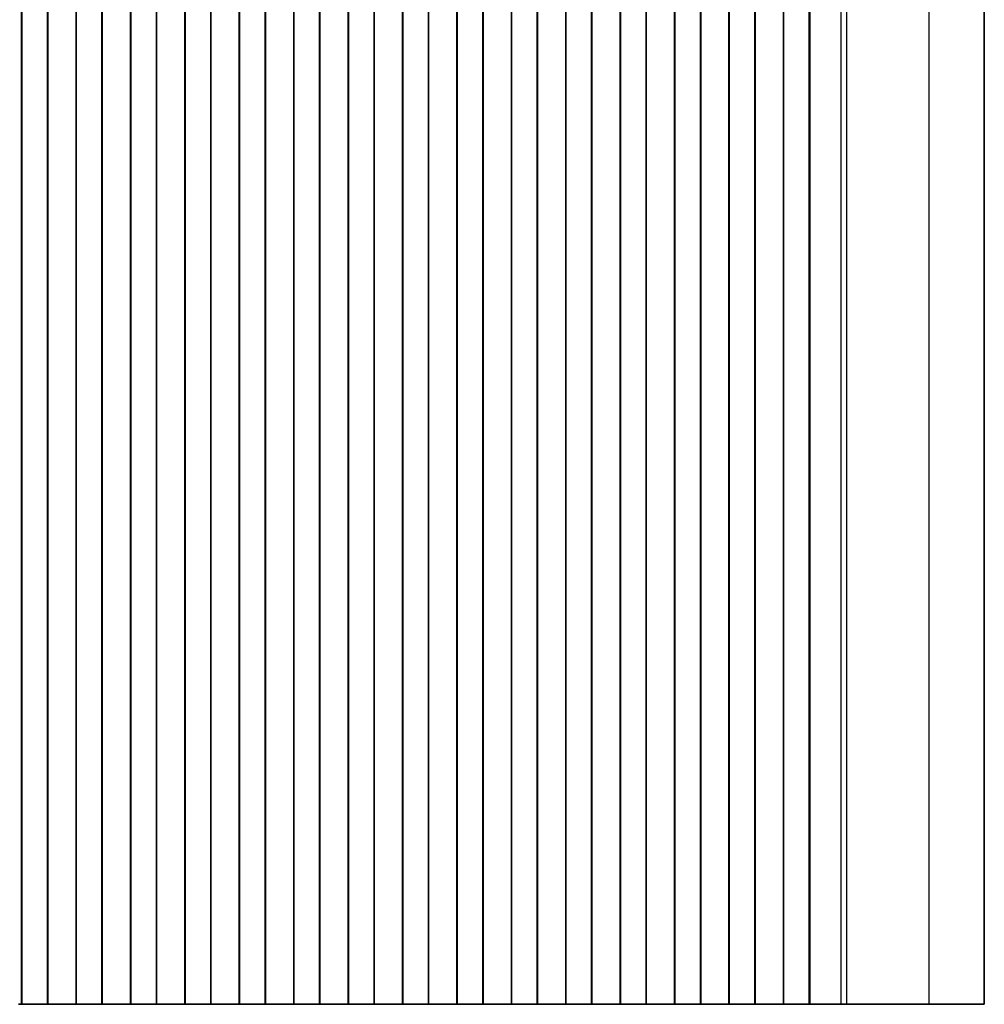
# Model space of a CAD drawing. Units: millimetres. Extents: x 29 to 5348, y 16 to 1000.
# Drawn here: x 2704 to 2798, y 554 to 650 of the extents above; entities that cross this region are included whole.
import ezdxf

# ---------------------------------------------------------------- set-up
doc = ezdxf.new("R2010")
doc.units = ezdxf.units.MM
doc.header["$LTSCALE"] = 2
doc.layers.add('Visible (ISO)', color=7, linetype='Continuous', lineweight=35)
doc.layers.add('Visible Narrow (ISO)', color=7, linetype='Continuous', lineweight=25)

msp = doc.modelspace()

# ---------------------------------------------------------------- linework, layer by layer
at = {"layer": 'Visible (ISO)'}
for p, q in [((2704.4574, 553.7048), (2704.4574, 833.7048)), ((2704.4789, 553.7048), (2704.4789, 833.7048)), ((2706.9789, 553.7048), (2706.9789, 833.7048)), ((2707.0004, 553.7048), (2707.0004, 833.7048)), ((2709.7574, 553.7048), (2709.7574, 833.7048)), ((2709.7789, 553.7048), (2709.7789, 833.7048)), ((2712.2789, 553.7048), (2712.2789, 833.7048)), ((2712.3004, 553.7048), (2712.3004, 833.7048)), ((2715.0574, 553.7048), (2715.0574, 833.7048)), ((2715.0789, 553.7048), (2715.0789, 833.7048)), ((2717.5789, 553.7048), (2717.5789, 833.7048)), ((2717.6004, 553.7048), (2717.6004, 833.7048)), ((2720.3574, 553.7048), (2720.3574, 833.7048)), ((2720.3789, 553.7048), (2720.3789, 833.7048)), ((2722.8789, 553.7048), (2722.8789, 833.7048)), ((2722.9004, 553.7048), (2722.9004, 833.7048)), ((2725.6574, 553.7048), (2725.6574, 833.7048)), ((2725.6789, 553.7048), (2725.6789, 833.7048)), ((2728.1789, 553.7048), (2728.1789, 833.7048)), ((2728.2004, 553.7048), (2728.2004, 833.7048)), ((2730.9574, 553.7048), (2730.9574, 833.7048)), ((2730.9789, 553.7048), (2730.9789, 833.7048)), ((2733.4789, 553.7048), (2733.4789, 833.7048)), ((2733.5004, 553.7048), (2733.5004, 833.7048)), ((2736.2574, 553.7048), (2736.2574, 833.7048)), ((2736.2789, 553.7048), (2736.2789, 833.7048)), ((2738.7789, 553.7048), (2738.7789, 833.7048)), ((2738.8004, 553.7048), (2738.8004, 833.7048)), ((2741.5574, 553.7048), (2741.5574, 833.7048)), ((2741.5789, 553.7048), (2741.5789, 833.7048)), ((2744.0789, 553.7048), (2744.0789, 833.7048)), ((2744.1004, 553.7048), (2744.1004, 833.7048)), ((2746.8574, 553.7048), (2746.8574, 833.7048)), ((2746.8789, 553.7048), (2746.8789, 833.7048)), ((2749.3789, 553.7048), (2749.3789, 833.7048)), ((2749.4004, 553.7048), (2749.4004, 833.7048)), ((2752.1574, 553.7048), (2752.1574, 833.7048)), ((2752.1789, 553.7048), (2752.1789, 833.7048)), ((2754.6789, 553.7048), (2754.6789, 833.7048)), ((2754.7004, 553.7048), (2754.7004, 833.7048)), ((2757.4574, 553.7048), (2757.4574, 833.7048)), ((2757.4789, 553.7048), (2757.4789, 833.7048)), ((2759.9789, 553.7048), (2759.9789, 833.7048)), ((2760.0004, 553.7048), (2760.0004, 833.7048)), ((2762.7574, 553.7048), (2762.7574, 833.7048)), ((2762.7789, 553.7048), (2762.7789, 833.7048)), ((2765.2789, 553.7048), (2765.2789, 833.7048)), ((2765.3004, 553.7048), (2765.3004, 833.7048)), ((2768.0574, 553.7048), (2768.0574, 833.7048)), ((2768.0789, 553.7048), (2768.0789, 833.7048)), ((2770.5789, 553.7048), (2770.5789, 833.7048)), ((2770.6004, 553.7048), (2770.6004, 833.7048)), ((2773.3574, 553.7048), (2773.3574, 833.7048)), ((2773.3789, 553.7048), (2773.3789, 833.7048)), ((2775.8789, 553.7048), (2775.8789, 833.7048)), ((2775.9004, 553.7048), (2775.9004, 833.7048)), ((2778.6574, 553.7048), (2778.6574, 833.7048)), ((2778.6789, 553.7048), (2778.6789, 833.7048)), ((2781.1789, 553.7048), (2781.1789, 833.7048)), ((2781.236, 553.7048), (2781.236, 833.7048)), ((2798.2289, 553.7048), (2798.2289, 833.7048)), ((2704.2655, 553.7048), (2704.148, 553.7048)), ((2704.2655, 553.7048), (2704.4546, 553.7048)), ((2704.4546, 553.7048), (2704.4574, 553.7048)), ((2704.4789, 553.7048), (2704.4574, 553.7048)), ((2704.9789, 553.7048), (2704.4789, 553.7048)), ((2704.9789, 553.7048), (2706.4789, 553.7048)), ((2706.9789, 553.7048), (2706.4789, 553.7048)), ((2707.0004, 553.7048), (2706.9789, 553.7048)), ((2707.0004, 553.7048), (2707.0033, 553.7048)), ((2707.0033, 553.7048), (2707.1924, 553.7048)), ((2707.3098, 553.7048), (2707.1924, 553.7048)), ((2707.3098, 553.7048), (2707.3804, 553.7048)), ((2707.3804, 553.7048), (2707.6425, 553.7048)), ((2707.6425, 553.7048), (2707.8866, 553.7048)), ((2708.0841, 553.7048), (2707.8866, 553.7048)), ((2708.0841, 553.7048), (2708.2561, 553.7048)), ((2708.2561, 553.7048), (2708.5017, 553.7048)), ((2708.5017, 553.7048), (2708.6737, 553.7048)), ((2708.8712, 553.7048), (2708.6737, 553.7048)), ((2708.8712, 553.7048), (2709.1154, 553.7048)), ((2709.1154, 553.7048), (2709.3774, 553.7048)), ((2709.3774, 553.7048), (2709.448, 553.7048)), ((2709.5655, 553.7048), (2709.448, 553.7048)), ((2709.5655, 553.7048), (2709.7546, 553.7048)), ((2709.7546, 553.7048), (2709.7574, 553.7048)), ((2709.7789, 553.7048), (2709.7574, 553.7048)), ((2710.2789, 553.7048), (2709.7789, 553.7048)), ((2710.2789, 553.7048), (2711.7789, 553.7048)), ((2712.2789, 553.7048), (2711.7789, 553.7048)), ((2712.3004, 553.7048), (2712.2789, 553.7048)), ((2712.3004, 553.7048), (2712.3033, 553.7048)), ((2712.3033, 553.7048), (2712.4924, 553.7048)), ((2712.6098, 553.7048), (2712.4924, 553.7048)), ((2712.6098, 553.7048), (2712.6804, 553.7048)), ((2712.6804, 553.7048), (2712.9425, 553.7048)), ((2712.9425, 553.7048), (2713.1866, 553.7048)), ((2713.3841, 553.7048), (2713.1866, 553.7048)), ((2713.3841, 553.7048), (2713.5561, 553.7048)), ((2713.5561, 553.7048), (2713.8017, 553.7048)), ((2713.8017, 553.7048), (2713.9737, 553.7048)), ((2714.1712, 553.7048), (2713.9737, 553.7048)), ((2714.1712, 553.7048), (2714.4154, 553.7048)), ((2714.4154, 553.7048), (2714.6774, 553.7048)), ((2714.6774, 553.7048), (2714.748, 553.7048)), ((2714.8655, 553.7048), (2714.748, 553.7048)), ((2714.8655, 553.7048), (2715.0546, 553.7048)), ((2715.0546, 553.7048), (2715.0574, 553.7048)), ((2715.0789, 553.7048), (2715.0574, 553.7048)), ((2715.5789, 553.7048), (2715.0789, 553.7048)), ((2715.5789, 553.7048), (2717.0789, 553.7048)), ((2717.5789, 553.7048), (2717.0789, 553.7048)), ((2717.6004, 553.7048), (2717.5789, 553.7048)), ((2717.6004, 553.7048), (2717.6033, 553.7048)), ((2717.6033, 553.7048), (2717.7924, 553.7048)), ((2717.9098, 553.7048), (2717.7924, 553.7048)), ((2717.9098, 553.7048), (2717.9804, 553.7048)), ((2717.9804, 553.7048), (2718.2425, 553.7048)), ((2718.2425, 553.7048), (2718.4866, 553.7048)), ((2718.6841, 553.7048), (2718.4866, 553.7048)), ((2718.6841, 553.7048), (2718.8561, 553.7048)), ((2718.8561, 553.7048), (2719.1017, 553.7048)), ((2719.1017, 553.7048), (2719.2737, 553.7048)), ((2719.4712, 553.7048), (2719.2737, 553.7048)), ((2719.4712, 553.7048), (2719.7154, 553.7048)), ((2719.7154, 553.7048), (2719.9774, 553.7048)), ((2719.9774, 553.7048), (2720.048, 553.7048)), ((2720.1655, 553.7048), (2720.048, 553.7048)), ((2720.1655, 553.7048), (2720.3546, 553.7048)), ((2720.3546, 553.7048), (2720.3574, 553.7048)), ((2720.3789, 553.7048), (2720.3574, 553.7048)), ((2720.8789, 553.7048), (2720.3789, 553.7048)), ((2720.8789, 553.7048), (2722.3789, 553.7048)), ((2722.8789, 553.7048), (2722.3789, 553.7048)), ((2722.9004, 553.7048), (2722.8789, 553.7048)), ((2722.9004, 553.7048), (2722.9033, 553.7048)), ((2722.9033, 553.7048), (2723.0924, 553.7048)), ((2723.2098, 553.7048), (2723.0924, 553.7048)), ((2723.2098, 553.7048), (2723.2804, 553.7048)), ((2723.2804, 553.7048), (2723.5425, 553.7048)), ((2723.5425, 553.7048), (2723.7866, 553.7048)), ((2723.9841, 553.7048), (2723.7866, 553.7048)), ((2723.9841, 553.7048), (2724.1561, 553.7048)), ((2724.1561, 553.7048), (2724.4017, 553.7048)), ((2724.4017, 553.7048), (2724.5737, 553.7048)), ((2724.7712, 553.7048), (2724.5737, 553.7048)), ((2724.7712, 553.7048), (2725.0154, 553.7048)), ((2725.0154, 553.7048), (2725.2774, 553.7048)), ((2725.2774, 553.7048), (2725.348, 553.7048)), ((2725.4655, 553.7048), (2725.348, 553.7048)), ((2725.4655, 553.7048), (2725.6546, 553.7048)), ((2725.6546, 553.7048), (2725.6574, 553.7048)), ((2725.6789, 553.7048), (2725.6574, 553.7048)), ((2726.1789, 553.7048), (2725.6789, 553.7048)), ((2726.1789, 553.7048), (2727.6789, 553.7048)), ((2728.1789, 553.7048), (2727.6789, 553.7048)), ((2728.2004, 553.7048), (2728.1789, 553.7048)), ((2728.2004, 553.7048), (2728.2033, 553.7048)), ((2728.2033, 553.7048), (2728.3924, 553.7048)), ((2728.5098, 553.7048), (2728.3924, 553.7048)), ((2728.5098, 553.7048), (2728.5804, 553.7048)), ((2728.5804, 553.7048), (2728.8425, 553.7048)), ((2728.8425, 553.7048), (2729.0866, 553.7048)), ((2729.2841, 553.7048), (2729.0866, 553.7048)), ((2729.2841, 553.7048), (2729.4561, 553.7048)), ((2729.4561, 553.7048), (2729.7017, 553.7048)), ((2729.7017, 553.7048), (2729.8737, 553.7048)), ((2730.0712, 553.7048), (2729.8737, 553.7048)), ((2730.0712, 553.7048), (2730.3154, 553.7048)), ((2730.3154, 553.7048), (2730.5774, 553.7048)), ((2730.5774, 553.7048), (2730.648, 553.7048)), ((2730.7655, 553.7048), (2730.648, 553.7048)), ((2730.7655, 553.7048), (2730.9546, 553.7048)), ((2730.9546, 553.7048), (2730.9574, 553.7048)), ((2730.9789, 553.7048), (2730.9574, 553.7048)), ((2731.4789, 553.7048), (2730.9789, 553.7048)), ((2731.4789, 553.7048), (2732.9789, 553.7048)), ((2733.4789, 553.7048), (2732.9789, 553.7048)), ((2733.5004, 553.7048), (2733.4789, 553.7048)), ((2733.5004, 553.7048), (2733.5033, 553.7048)), ((2733.5033, 553.7048), (2733.6924, 553.7048)), ((2733.8098, 553.7048), (2733.6924, 553.7048)), ((2733.8098, 553.7048), (2733.8804, 553.7048)), ((2733.8804, 553.7048), (2734.1425, 553.7048)), ((2734.1425, 553.7048), (2734.3866, 553.7048)), ((2734.5841, 553.7048), (2734.3866, 553.7048)), ((2734.5841, 553.7048), (2734.7561, 553.7048)), ((2734.7561, 553.7048), (2735.0017, 553.7048)), ((2735.0017, 553.7048), (2735.1737, 553.7048)), ((2735.3712, 553.7048), (2735.1737, 553.7048)), ((2735.3712, 553.7048), (2735.6154, 553.7048)), ((2735.6154, 553.7048), (2735.8774, 553.7048)), ((2735.8774, 553.7048), (2735.948, 553.7048)), ((2736.0655, 553.7048), (2735.948, 553.7048)), ((2736.0655, 553.7048), (2736.2546, 553.7048)), ((2736.2546, 553.7048), (2736.2574, 553.7048)), ((2736.2789, 553.7048), (2736.2574, 553.7048)), ((2736.7789, 553.7048), (2736.2789, 553.7048)), ((2736.7789, 553.7048), (2738.2789, 553.7048)), ((2738.7789, 553.7048), (2738.2789, 553.7048)), ((2738.8004, 553.7048), (2738.7789, 553.7048)), ((2738.8004, 553.7048), (2738.8033, 553.7048)), ((2738.8033, 553.7048), (2738.9924, 553.7048)), ((2739.1098, 553.7048), (2738.9924, 553.7048)), ((2739.1098, 553.7048), (2739.1804, 553.7048)), ((2739.1804, 553.7048), (2739.4425, 553.7048)), ((2739.4425, 553.7048), (2739.6866, 553.7048)), ((2739.8841, 553.7048), (2739.6866, 553.7048)), ((2739.8841, 553.7048), (2740.0561, 553.7048)), ((2740.0561, 553.7048), (2740.3017, 553.7048)), ((2740.3017, 553.7048), (2740.4737, 553.7048)), ((2740.6712, 553.7048), (2740.4737, 553.7048)), ((2740.6712, 553.7048), (2740.9154, 553.7048)), ((2740.9154, 553.7048), (2741.1774, 553.7048)), ((2741.1774, 553.7048), (2741.248, 553.7048)), ((2741.3655, 553.7048), (2741.248, 553.7048)), ((2741.3655, 553.7048), (2741.5546, 553.7048)), ((2741.5546, 553.7048), (2741.5574, 553.7048)), ((2741.5789, 553.7048), (2741.5574, 553.7048)), ((2742.0789, 553.7048), (2741.5789, 553.7048)), ((2742.0789, 553.7048), (2743.5789, 553.7048)), ((2744.0789, 553.7048), (2743.5789, 553.7048)), ((2744.1004, 553.7048), (2744.0789, 553.7048)), ((2744.1004, 553.7048), (2744.1033, 553.7048)), ((2744.1033, 553.7048), (2744.2924, 553.7048)), ((2744.4098, 553.7048), (2744.2924, 553.7048)), ((2744.4098, 553.7048), (2744.4804, 553.7048)), ((2744.4804, 553.7048), (2744.7425, 553.7048)), ((2744.7425, 553.7048), (2744.9866, 553.7048)), ((2745.1841, 553.7048), (2744.9866, 553.7048)), ((2745.1841, 553.7048), (2745.3561, 553.7048)), ((2745.3561, 553.7048), (2745.6017, 553.7048)), ((2745.6017, 553.7048), (2745.7737, 553.7048)), ((2745.9712, 553.7048), (2745.7737, 553.7048)), ((2745.9712, 553.7048), (2746.2154, 553.7048)), ((2746.2154, 553.7048), (2746.4774, 553.7048)), ((2746.4774, 553.7048), (2746.548, 553.7048)), ((2746.6655, 553.7048), (2746.548, 553.7048)), ((2746.6655, 553.7048), (2746.8546, 553.7048)), ((2746.8546, 553.7048), (2746.8574, 553.7048)), ((2746.8789, 553.7048), (2746.8574, 553.7048)), ((2747.3789, 553.7048), (2746.8789, 553.7048)), ((2747.3789, 553.7048), (2748.8789, 553.7048)), ((2749.3789, 553.7048), (2748.8789, 553.7048)), ((2749.4004, 553.7048), (2749.3789, 553.7048)), ((2749.4004, 553.7048), (2749.4033, 553.7048)), ((2749.4033, 553.7048), (2749.5924, 553.7048)), ((2749.7098, 553.7048), (2749.5924, 553.7048)), ((2749.7098, 553.7048), (2749.7804, 553.7048)), ((2749.7804, 553.7048), (2750.0425, 553.7048)), ((2750.0425, 553.7048), (2750.2866, 553.7048)), ((2750.4841, 553.7048), (2750.2866, 553.7048)), ((2750.4841, 553.7048), (2750.6561, 553.7048)), ((2750.6561, 553.7048), (2750.9017, 553.7048)), ((2750.9017, 553.7048), (2751.0737, 553.7048)), ((2751.2712, 553.7048), (2751.0737, 553.7048)), ((2751.2712, 553.7048), (2751.5154, 553.7048)), ((2751.5154, 553.7048), (2751.7774, 553.7048)), ((2751.7774, 553.7048), (2751.848, 553.7048)), ((2751.9655, 553.7048), (2751.848, 553.7048)), ((2751.9655, 553.7048), (2752.1546, 553.7048)), ((2752.1546, 553.7048), (2752.1574, 553.7048)), ((2752.1789, 553.7048), (2752.1574, 553.7048)), ((2752.6789, 553.7048), (2752.1789, 553.7048)), ((2752.6789, 553.7048), (2754.1789, 553.7048)), ((2754.6789, 553.7048), (2754.1789, 553.7048)), ((2754.7004, 553.7048), (2754.6789, 553.7048)), ((2754.7004, 553.7048), (2754.7033, 553.7048)), ((2754.7033, 553.7048), (2754.8924, 553.7048)), ((2755.0098, 553.7048), (2754.8924, 553.7048)), ((2755.0098, 553.7048), (2755.0804, 553.7048)), ((2755.0804, 553.7048), (2755.3425, 553.7048)), ((2755.3425, 553.7048), (2755.5866, 553.7048)), ((2755.7841, 553.7048), (2755.5866, 553.7048)), ((2755.7841, 553.7048), (2755.9561, 553.7048)), ((2755.9561, 553.7048), (2756.2017, 553.7048)), ((2756.2017, 553.7048), (2756.3737, 553.7048)), ((2756.5712, 553.7048), (2756.3737, 553.7048)), ((2756.5712, 553.7048), (2756.8154, 553.7048)), ((2756.8154, 553.7048), (2757.0774, 553.7048)), ((2757.0774, 553.7048), (2757.148, 553.7048)), ((2757.2655, 553.7048), (2757.148, 553.7048)), ((2757.2655, 553.7048), (2757.4546, 553.7048)), ((2757.4546, 553.7048), (2757.4574, 553.7048)), ((2757.4789, 553.7048), (2757.4574, 553.7048)), ((2757.9789, 553.7048), (2757.4789, 553.7048)), ((2757.9789, 553.7048), (2759.4789, 553.7048)), ((2759.9789, 553.7048), (2759.4789, 553.7048)), ((2760.0004, 553.7048), (2759.9789, 553.7048)), ((2760.0004, 553.7048), (2760.0033, 553.7048)), ((2760.0033, 553.7048), (2760.1924, 553.7048)), ((2760.3098, 553.7048), (2760.1924, 553.7048)), ((2760.3098, 553.7048), (2760.3804, 553.7048)), ((2760.3804, 553.7048), (2760.6425, 553.7048)), ((2760.6425, 553.7048), (2760.8866, 553.7048)), ((2761.0841, 553.7048), (2760.8866, 553.7048)), ((2761.0841, 553.7048), (2761.2561, 553.7048)), ((2761.2561, 553.7048), (2761.5017, 553.7048)), ((2761.5017, 553.7048), (2761.6737, 553.7048)), ((2761.8712, 553.7048), (2761.6737, 553.7048)), ((2761.8712, 553.7048), (2762.1154, 553.7048)), ((2762.1154, 553.7048), (2762.3774, 553.7048)), ((2762.3774, 553.7048), (2762.448, 553.7048)), ((2762.5655, 553.7048), (2762.448, 553.7048)), ((2762.5655, 553.7048), (2762.7546, 553.7048)), ((2762.7546, 553.7048), (2762.7574, 553.7048)), ((2762.7789, 553.7048), (2762.7574, 553.7048)), ((2763.2789, 553.7048), (2762.7789, 553.7048)), ((2763.2789, 553.7048), (2764.7789, 553.7048)), ((2765.2789, 553.7048), (2764.7789, 553.7048)), ((2765.3004, 553.7048), (2765.2789, 553.7048)), ((2765.3004, 553.7048), (2765.3033, 553.7048)), ((2765.3033, 553.7048), (2765.4924, 553.7048)), ((2765.6098, 553.7048), (2765.4924, 553.7048)), ((2765.6098, 553.7048), (2765.6804, 553.7048)), ((2765.6804, 553.7048), (2765.9425, 553.7048)), ((2765.9425, 553.7048), (2766.1866, 553.7048)), ((2766.3841, 553.7048), (2766.1866, 553.7048)), ((2766.3841, 553.7048), (2766.5561, 553.7048)), ((2766.5561, 553.7048), (2766.8017, 553.7048)), ((2766.8017, 553.7048), (2766.9737, 553.7048)), ((2767.1712, 553.7048), (2766.9737, 553.7048)), ((2767.1712, 553.7048), (2767.4154, 553.7048)), ((2767.4154, 553.7048), (2767.6774, 553.7048)), ((2767.6774, 553.7048), (2767.748, 553.7048)), ((2767.8655, 553.7048), (2767.748, 553.7048)), ((2767.8655, 553.7048), (2768.0546, 553.7048)), ((2768.0546, 553.7048), (2768.0574, 553.7048)), ((2768.0789, 553.7048), (2768.0574, 553.7048)), ((2768.5789, 553.7048), (2768.0789, 553.7048)), ((2768.5789, 553.7048), (2770.0789, 553.7048)), ((2770.5789, 553.7048), (2770.0789, 553.7048)), ((2770.6004, 553.7048), (2770.5789, 553.7048)), ((2770.6004, 553.7048), (2770.6033, 553.7048)), ((2770.6033, 553.7048), (2770.7924, 553.7048)), ((2770.9098, 553.7048), (2770.7924, 553.7048)), ((2770.9098, 553.7048), (2770.9804, 553.7048)), ((2770.9804, 553.7048), (2771.2425, 553.7048)), ((2771.2425, 553.7048), (2771.4866, 553.7048)), ((2771.6841, 553.7048), (2771.4866, 553.7048)), ((2771.6841, 553.7048), (2771.8561, 553.7048)), ((2771.8561, 553.7048), (2772.1017, 553.7048)), ((2772.1017, 553.7048), (2772.2737, 553.7048)), ((2772.4712, 553.7048), (2772.2737, 553.7048)), ((2772.4712, 553.7048), (2772.7154, 553.7048)), ((2772.7154, 553.7048), (2772.9774, 553.7048)), ((2772.9774, 553.7048), (2773.048, 553.7048)), ((2773.1655, 553.7048), (2773.048, 553.7048)), ((2773.1655, 553.7048), (2773.3546, 553.7048)), ((2773.3546, 553.7048), (2773.3574, 553.7048)), ((2773.3789, 553.7048), (2773.3574, 553.7048)), ((2773.8789, 553.7048), (2773.3789, 553.7048)), ((2773.8789, 553.7048), (2775.3789, 553.7048)), ((2775.8789, 553.7048), (2775.3789, 553.7048)), ((2775.9004, 553.7048), (2775.8789, 553.7048)), ((2775.9004, 553.7048), (2775.9033, 553.7048)), ((2775.9033, 553.7048), (2776.0924, 553.7048)), ((2776.2098, 553.7048), (2776.0924, 553.7048)), ((2776.2098, 553.7048), (2776.2804, 553.7048)), ((2776.2804, 553.7048), (2776.5425, 553.7048)), ((2776.5425, 553.7048), (2776.7866, 553.7048)), ((2776.9841, 553.7048), (2776.7866, 553.7048)), ((2776.9841, 553.7048), (2777.1561, 553.7048)), ((2777.1561, 553.7048), (2777.4017, 553.7048)), ((2777.4017, 553.7048), (2777.5737, 553.7048)), ((2777.7712, 553.7048), (2777.5737, 553.7048)), ((2777.7712, 553.7048), (2778.0154, 553.7048)), ((2778.0154, 553.7048), (2778.2774, 553.7048)), ((2778.2774, 553.7048), (2778.348, 553.7048)), ((2778.4655, 553.7048), (2778.348, 553.7048)), ((2778.4655, 553.7048), (2778.6546, 553.7048)), ((2778.6546, 553.7048), (2778.6574, 553.7048)), ((2778.6789, 553.7048), (2778.6574, 553.7048)), ((2779.1789, 553.7048), (2778.6789, 553.7048)), ((2779.1789, 553.7048), (2780.6789, 553.7048)), ((2781.1789, 553.7048), (2780.6789, 553.7048)), ((2781.236, 553.7048), (2781.1789, 553.7048)), ((2781.236, 553.7048), (2781.5231, 553.7048)), ((2781.5231, 553.7048), (2781.5635, 553.7048)), ((2781.7421, 553.7048), (2781.5635, 553.7048)), ((2781.7421, 553.7048), (2781.7608, 553.7048)), ((2781.7608, 553.7048), (2782.0522, 553.7048)), ((2782.0522, 553.7048), (2782.0529, 553.7048)), ((2782.1409, 553.7048), (2782.0529, 553.7048)), ((2782.1409, 553.7048), (2782.2631, 553.7048)), ((2782.3232, 553.7048), (2782.2631, 553.7048)), ((2782.3232, 553.7048), (2782.4629, 553.7048)), ((2782.5231, 553.7048), (2782.4629, 553.7048)), ((2782.5231, 553.7048), (2782.6627, 553.7048)), ((2782.7229, 553.7048), (2782.6627, 553.7048)), ((2782.7229, 553.7048), (2782.8626, 553.7048)), ((2782.9228, 553.7048), (2782.8626, 553.7048)), ((2782.9228, 553.7048), (2783.0624, 553.7048)), ((2783.1226, 553.7048), (2783.0624, 553.7048)), ((2783.1226, 553.7048), (2783.2623, 553.7048)), ((2783.3225, 553.7048), (2783.2623, 553.7048)), ((2783.3225, 553.7048), (2783.4621, 553.7048)), ((2783.5223, 553.7048), (2783.4621, 553.7048)), ((2783.5223, 553.7048), (2783.662, 553.7048)), ((2783.7222, 553.7048), (2783.662, 553.7048)), ((2783.7222, 553.7048), (2783.8618, 553.7048)), ((2783.922, 553.7048), (2783.8618, 553.7048)), ((2783.922, 553.7048), (2784.0631, 553.7048)), ((2784.069, 553.7048), (2784.0631, 553.7048)), ((2784.069, 553.7048), (2784.2843, 553.7048)), ((2784.8231, 553.7048), (2784.2843, 553.7048)), ((2784.8231, 553.7048), (2792.8728, 553.7048)), ((2798.2289, 553.7048), (2792.8728, 553.7048))]:
    msp.add_line(p, q, dxfattribs=at)
at = {"layer": 'Visible Narrow (ISO)'}
for p, q in [((2784.2843, 553.7048), (2784.2843, 833.7048)), ((2784.8231, 553.7048), (2784.8231, 833.7048)), ((2792.8728, 553.7048), (2792.8728, 833.7048))]:
    msp.add_line(p, q, dxfattribs=at)

doc.saveas('drawing.dxf')
